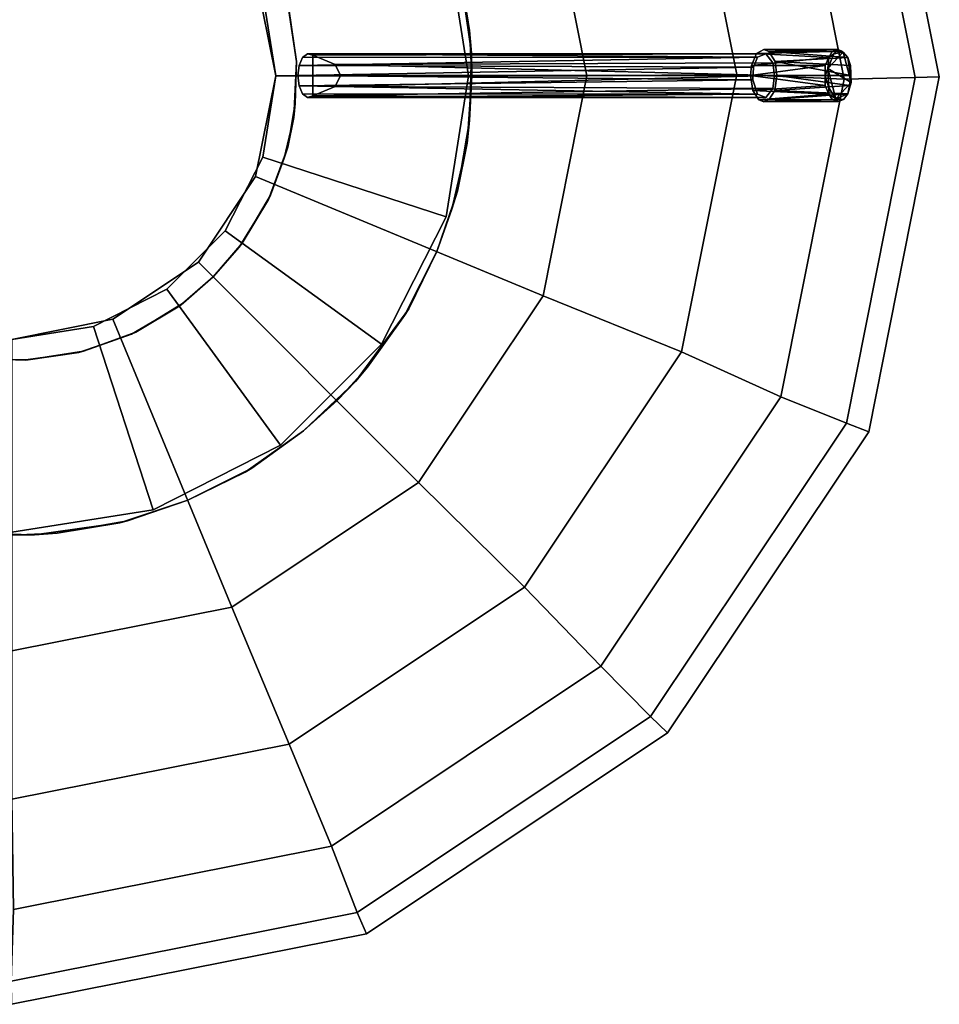
# Model space of a CAD drawing. Units: inches. Extents: x -6 to 6.7, y -21 to 5.3.
# Drawn here: x 0 to 5.3, y -5.3 to 0.3 of the extents above; entities that cross this region are included whole.
import ezdxf

# ---------------------------------------------------------------- set-up
doc = ezdxf.new("R2010")
doc.units = ezdxf.units.IN
doc.header["$MEASUREMENT"] = 0
for name, color, linetype in [('LIGHT-BASE', 1, 'Continuous'), ('LIGHT-SHADE', 1, 'Continuous'), ('LIGHT-TRIM', 1, 'Continuous')]:
    doc.layers.add(name, color=color, linetype=linetype)

msp = doc.modelspace()

# ---------------------------------------------------------------- linework, layer by layer
at = {"layer": 'LIGHT-BASE'}
for points, invisible_edges in [([(2.5435, 0.6606, 1.9198), (1.8454, 0.0631, 1.9198), (1.5745, 0.409, 1.9198)], 15), ([(1.8454, 0.0631, 1.9198), (2.5435, 0.6606, 1.9198), (2.6124, 0.2573, 1.9198)], 13), ([(1.5814, 0.3815, 1.9998), (1.6242, 0.0798, 1.9998), (2.5546, 0.6163, 1.9998)], 14), ([(2.6237, 0.1289, 1.9998), (2.5546, 0.6163, 1.9998), (1.6242, 0.0798, 1.9998)], 14), ([(1.8454, 0.0631, 1.9198), (1.7174, 0.1162, 1.9198), (1.5745, 0.409, 1.9198)], 14), ([(1.5745, 0.409, 1.9198), (1.7174, 0.1162, 1.9198), (1.6256, 0.0799, 1.9198)], 3), ([(1.875, 0, 1.9198), (1.8454, 0.0631, 1.9198), (2.6124, 0.2573, 1.9198)], 14), ([(2.6124, 0.2573, 1.9198), (2.625, 0, 1.9198), (1.875, 0, 1.9198)], 14), ([(2.6237, 0.1289, 1.9998), (1.6172, -0.1593, 1.9998), (2.6124, -0.2573, 1.9998)], 3), ([(2.6237, 0.1289, 1.9998), (1.6242, 0.0798, 1.9998), (1.6172, -0.1593, 1.9998)], 13), ([(1.7174, -0.1162, 1.9198), (1.6256, 0.0799, 1.9198), (1.7174, 0.1162, 1.9198)], 3), ([(1.6875, 0.1243, 1.8681), (1.6592, -0.1034, 1.819), (1.6875, -0.1243, 1.8681)], 13), ([(1.6875, 0.1243, 1.8681), (1.6592, 0.1034, 1.819), (1.6592, -0.1034, 1.819)], 14), ([(1.6875, 0.1243, 1.8681), (1.6875, -0.1243, 1.8681), (1.7174, -0.1162, 1.9198)], 13), ([(1.7174, -0.1162, 1.9198), (1.7174, 0.1162, 1.9198), (1.6875, 0.1243, 1.8681)], 12), ([(4.3049, 0.1241, 0.4016), (1.7174, 0.1162, 1.9198), (4.3442, 0.0737, 0.4695)], 2), ([(1.7174, 0.1162, 1.9198), (1.8454, 0.0631, 1.9198), (4.3442, 0.0737, 0.4695)], 12), ([(4.2502, 0.126, 0.3068), (4.223, 0.0574, 0.2597), (4.2346, 0.0478, 0.2797)], 14), ([(4.2346, 0.0478, 0.2797), (4.2567, 0.1061, 0.3181), (4.2502, 0.126, 0.3068)], 14), ([(4.3049, 0.1241, 0.4016), (4.2923, 0.15, 0.3797), (4.2502, 0.126, 0.3068)], 13), ([(4.2502, 0.126, 0.3068), (4.2567, 0.1061, 0.3181), (4.3049, 0.1241, 0.4016)], 13), ([(4.321, 0.1386, 0.4294), (4.2923, 0.15, 0.3797), (4.3049, 0.1241, 0.4016)], 14), ([(4.3572, 0.08, 0.4921), (4.321, 0.1386, 0.4294), (4.3049, 0.1241, 0.4016)], 14), ([(4.3049, 0.1241, 0.4016), (4.3442, 0.0737, 0.4695), (4.3572, 0.08, 0.4921)], 14), ([(4.6925, 0.1243, 0.075), (4.6634, 0.1044, 0.0436), (4.6839, 0.1381, 0.0876)], 12), ([(4.6925, 0.1243, 0.075), (4.6839, 0.1381, 0.0876), (4.7168, 0.1484, 0.1353)], 1), ([(4.7168, 0.1484, 0.1353), (4.7418, 0.1379, 0.186), (4.7456, 0.1335, 0.1667)], 2), ([(4.7728, 0.1041, 0.2202), (4.7456, 0.1335, 0.1667), (4.7418, 0.1379, 0.186)], 2), ([(1.7174, -0.1162, 1.9198), (1.6086, -0.2386, 1.9198), (1.6256, 0.0799, 1.9198)], 13), ([(1.6318, 0, 1.7716), (1.639, -0.0585, 1.7842), (1.639, 0.0585, 1.7842)], 2), ([(1.6592, 0.1034, 1.819), (1.639, 0.0585, 1.7842), (1.6592, -0.1034, 1.819)], 14), ([(1.639, 0.0585, 1.7842), (1.639, -0.0585, 1.7842), (1.6592, -0.1034, 1.819)], 13), ([(4.223, 0.0574, 0.2597), (4.2173, 0, 0.2498), (4.2302, -0.0242, 0.2722)], 14), ([(4.2302, -0.0242, 0.2722), (4.2346, 0.0478, 0.2797), (4.223, 0.0574, 0.2597)], 14), ([(4.3548, 0, 0.488), (4.3572, 0.08, 0.4921), (4.3442, 0.0737, 0.4695)], 3), ([(4.3572, 0.08, 0.4921), (4.3548, 0, 0.488), (4.3673, 0, 0.5096)], 3), ([(4.6583, 0.04, 0.015), (4.6423, -0.0003, 0.0065), (4.6441, 0.0569, 0.0172)], 12), ([(4.6583, 0.04, 0.015), (4.6441, 0.0569, 0.0172), (4.6634, 0.1044, 0.0436)], 1), ([(1.8454, -0.0631, 1.9198), (1.875, 0, 1.9198), (2.5985, -0.3854, 1.9198)], 14), ([(2.5985, -0.3854, 1.9198), (1.875, 0, 1.9198), (2.625, 0, 1.9198)], 3), ([(4.2293, -0.0842, 0.2706), (4.2302, -0.0242, 0.2722), (4.2173, 0, 0.2498)], 3), ([(4.3548, 0, 0.488), (4.3442, -0.0737, 0.4695), (4.3553, -0.0842, 0.4888)], 14), ([(4.3553, -0.0842, 0.4888), (4.3673, 0, 0.5096), (4.3548, 0, 0.488)], 14), ([(4.7911, -0.04, 0.2451), (4.7904, 0.0009, 0.2636), (4.7822, -0.0569, 0.2563)], 12), ([(4.2302, -0.0242, 0.2722), (4.2293, -0.0842, 0.2706), (4.2567, -0.1061, 0.3181)], 3), ([(4.6423, -0.0003, 0.0065), (4.664, -0.0707, 0.0256), (4.6439, -0.0572, 0.0173)], 2), ([(4.7911, -0.04, 0.2451), (4.7822, -0.0569, 0.2563), (4.7733, -0.1033, 0.2214)], 1), ([(1.8454, -0.0631, 1.9198), (2.512, -0.762, 1.9198), (1.555, -0.4717, 1.9198)], 15), ([(1.6086, -0.2386, 1.9198), (1.8454, -0.0631, 1.9198), (1.555, -0.4717, 1.9198)], 3), ([(1.8454, -0.0631, 1.9198), (1.6086, -0.2386, 1.9198), (1.7174, -0.1162, 1.9198)], 3), ([(2.512, -0.762, 1.9198), (1.8454, -0.0631, 1.9198), (2.5985, -0.3854, 1.9198)], 3), ([(4.2293, -0.0842, 0.2706), (4.2636, -0.1386, 0.33), (4.2567, -0.1061, 0.3181)], 14), ([(4.3049, -0.1241, 0.4016), (4.2567, -0.1061, 0.3181), (4.2636, -0.1386, 0.33)], 14), ([(4.3049, -0.1241, 0.4016), (4.3553, -0.0842, 0.4888), (4.3442, -0.0737, 0.4695)], 3), ([(4.3553, -0.0842, 0.4888), (4.3049, -0.1241, 0.4016), (4.321, -0.1386, 0.4294)], 3), ([(4.664, -0.0707, 0.0256), (4.6634, -0.1054, 0.0446), (4.6439, -0.0572, 0.0173)], 12), ([(4.6634, -0.1054, 0.0446), (4.7035, -0.1335, 0.0937), (4.6846, -0.1381, 0.0877)], 2), ([(1.6172, -0.1593, 1.9998), (1.5745, -0.409, 1.9998), (2.5435, -0.6606, 1.9998)], 14), ([(2.6124, -0.2573, 1.9998), (1.6172, -0.1593, 1.9998), (2.5435, -0.6606, 1.9998)], 3), ([(4.3049, -0.1241, 0.4016), (4.2636, -0.1386, 0.33), (4.2923, -0.15, 0.3797)], 13), ([(4.3049, -0.1241, 0.4016), (4.2923, -0.15, 0.3797), (4.321, -0.1386, 0.4294)], 13), ([(4.7168, -0.1481, 0.1347), (4.6846, -0.1381, 0.0877), (4.7035, -0.1335, 0.0937)], 2), ([(1.5745, -0.409, 1.9998), (1.4645, -0.7083, 1.9998), (2.5435, -0.6606, 1.9998)], 14), ([(1.555, -0.4717, 1.9198), (2.512, -0.762, 1.9198), (1.4766, -0.6827, 1.9198)], 3), ([(1.4645, -0.7083, 1.9998), (2.4252, -1.0045, 1.9998), (2.5435, -0.6606, 1.9998)], 13), ([(2.2422, -1.3705, 1.9998), (1.4645, -0.7083, 1.9998), (1.2982, -0.9804, 1.9998)], 13), ([(1.315, -0.9577, 1.9198), (1.4766, -0.6827, 1.9198), (2.2657, -1.3314, 1.9198)], 14), ([(1.4645, -0.7083, 1.9998), (2.2422, -1.3705, 1.9998), (2.4252, -1.0045, 1.9998)], 13), ([(2.4252, -1.0045, 1.9198), (2.2657, -1.3314, 1.9198), (1.4766, -0.6827, 1.9198)], 14), ([(2.512, -0.762, 1.9198), (2.4252, -1.0045, 1.9198), (1.4766, -0.6827, 1.9198)], 14), ([(1.149, -1.149, 1.9198), (1.315, -0.9577, 1.9198), (1.9624, -1.7478, 1.9198)], 14), ([(1.2982, -0.9804, 1.9998), (1.149, -1.149, 1.9998), (2.0292, -1.6653, 1.9998)], 14), ([(2.0292, -1.6653, 1.9998), (2.2422, -1.3705, 1.9998), (1.2982, -0.9804, 1.9998)], 14), ([(1.315, -0.9577, 1.9198), (2.2657, -1.3314, 1.9198), (1.9624, -1.7478, 1.9198)], 13), ([(1.6653, -2.0292, 1.9998), (1.149, -1.149, 1.9998), (0.9577, -1.315, 1.9998)], 13), ([(1.6653, -2.0292, 1.9198), (0.9804, -1.2982, 1.9198), (1.149, -1.149, 1.9198)], 13), ([(1.149, -1.149, 1.9998), (1.8562, -1.8562, 1.9998), (2.0292, -1.6653, 1.9998)], 13), ([(1.6653, -2.0292, 1.9198), (1.149, -1.149, 1.9198), (1.9624, -1.7478, 1.9198)], 3), ([(1.8562, -1.8562, 1.9998), (1.149, -1.149, 1.9998), (1.6653, -2.0292, 1.9998)], 3), ([(0.9577, -1.315, 1.9998), (0.6827, -1.4766, 1.9998), (1.3314, -2.2657, 1.9998)], 14), ([(0.9804, -1.2982, 1.9198), (1.3705, -2.2422, 1.9198), (0.7083, -1.4645, 1.9198)], 3), ([(1.6653, -2.0292, 1.9998), (0.9577, -1.315, 1.9998), (1.3314, -2.2657, 1.9998)], 3), ([(1.3705, -2.2422, 1.9198), (0.9804, -1.2982, 1.9198), (1.6653, -2.0292, 1.9198)], 3), ([(0.6827, -1.4766, 1.9998), (0.3815, -1.5814, 1.9998), (0.6163, -2.5546, 1.9998)], 14), ([(0.7083, -1.4645, 1.9198), (0.6606, -2.5435, 1.9198), (0.409, -1.5745, 1.9198)], 3), ([(0.6163, -2.5546, 1.9998), (1.0045, -2.4252, 1.9998), (0.6827, -1.4766, 1.9998)], 14), ([(1.0045, -2.4252, 1.9198), (0.6606, -2.5435, 1.9198), (0.7083, -1.4645, 1.9198)], 14), ([(0.6827, -1.4766, 1.9998), (1.0045, -2.4252, 1.9998), (1.3314, -2.2657, 1.9998)], 13), ([(1.3705, -2.2422, 1.9198), (1.0045, -2.4252, 1.9198), (0.7083, -1.4645, 1.9198)], 14), ([(0.0799, -1.6256, 1.9198), (0.409, -1.5745, 1.9198), (0.6606, -2.5435, 1.9198)], 14), ([(-0.2573, -2.6124, 1.9998), (0.1289, -2.6237, 1.9998), (-0.1593, -1.6172, 1.9998)], 14), ([(-0.1593, -1.6172, 1.9198), (0.0799, -1.6256, 1.9198), (0, -2.625, 1.9198)], 14), ([(-0.1593, -1.6172, 1.9998), (0.1289, -2.6237, 1.9998), (0.0798, -1.6242, 1.9998)], 3), ([(0.0799, -1.6256, 1.9198), (0.2573, -2.6124, 1.9198), (0, -2.625, 1.9198)], 13), ([(0.6163, -2.5546, 1.9998), (0.3815, -1.5814, 1.9998), (0.0798, -1.6242, 1.9998)], 13), ([(0.0798, -1.6242, 1.9998), (0.1289, -2.6237, 1.9998), (0.6163, -2.5546, 1.9998)], 13), ([(0.2573, -2.6124, 1.9198), (0.0799, -1.6256, 1.9198), (0.6606, -2.5435, 1.9198)], 3)]:
    msp.add_3dface(points, dxfattribs=dict(at, invisible_edges=invisible_edges))
for points in [[(2.6124, 0.2573, 1.9198), (2.5435, 0.6606, 1.9198), (2.5546, 0.6163, 1.9998)], [(2.6124, 0.2573, 1.9198), (2.5546, 0.6163, 1.9998), (2.6237, 0.1289, 1.9998)], [(1.5814, 0.3815, 1.9998), (1.5745, 0.409, 1.9198), (1.6256, 0.0799, 1.9198)], [(1.6242, 0.0798, 1.9998), (1.5814, 0.3815, 1.9998), (1.6256, 0.0799, 1.9198)], [(2.625, 0, 1.9198), (2.6124, 0.2573, 1.9198), (2.6237, 0.1289, 1.9998)], [(1.6592, 0.1034, 1.819), (1.6875, 0.1243, 1.8681), (4.2567, 0.1061, 0.3181)], [(1.6875, 0.1243, 1.8681), (4.3049, 0.1241, 0.4016), (4.2567, 0.1061, 0.3181)], [(1.7174, 0.1162, 1.9198), (4.3049, 0.1241, 0.4016), (1.6875, 0.1243, 1.8681)], [(2.625, 0, 1.9198), (2.6237, 0.1289, 1.9998), (2.6124, -0.2573, 1.9998)], [(4.223, 0.0574, 0.2597), (4.2502, 0.126, 0.3068), (4.6634, 0.1044, 0.0436)], [(4.6839, 0.1381, 0.0876), (4.2502, 0.126, 0.3068), (4.2923, 0.15, 0.3797)], [(4.2502, 0.126, 0.3068), (4.6839, 0.1381, 0.0876), (4.6634, 0.1044, 0.0436)], [(4.6839, 0.1381, 0.0876), (4.2923, 0.15, 0.3797), (4.7168, 0.1484, 0.1353)], [(4.321, 0.1386, 0.4294), (4.7168, 0.1484, 0.1353), (4.2923, 0.15, 0.3797)], [(4.7418, 0.1379, 0.186), (4.7168, 0.1484, 0.1353), (4.321, 0.1386, 0.4294)], [(4.7418, 0.1379, 0.186), (4.321, 0.1386, 0.4294), (4.7728, 0.1041, 0.2202)], [(4.321, 0.1386, 0.4294), (4.3572, 0.08, 0.4921), (4.7728, 0.1041, 0.2202)], [(4.6583, 0.04, 0.015), (4.7456, 0.1335, 0.1667), (4.7911, -0.04, 0.2451)], [(4.6925, 0.1243, 0.075), (4.7456, 0.1335, 0.1667), (4.6583, 0.04, 0.015)], [(4.6634, 0.1044, 0.0436), (4.6925, 0.1243, 0.075), (4.6583, 0.04, 0.015)], [(4.7168, 0.1484, 0.1353), (4.7456, 0.1335, 0.1667), (4.6925, 0.1243, 0.075)], [(4.7456, 0.1335, 0.1667), (4.7728, 0.1041, 0.2202), (4.7911, -0.04, 0.2451)], [(1.6172, -0.1593, 1.9998), (1.6256, 0.0799, 1.9198), (1.6086, -0.2386, 1.9198)], [(1.6172, -0.1593, 1.9998), (1.6242, 0.0798, 1.9998), (1.6256, 0.0799, 1.9198)], [(1.6318, 0, 1.7716), (1.639, 0.0585, 1.7842), (4.2346, 0.0478, 0.2797)], [(4.2346, 0.0478, 0.2797), (1.639, 0.0585, 1.7842), (4.2567, 0.1061, 0.3181)], [(1.639, 0.0585, 1.7842), (1.6592, 0.1034, 1.819), (4.2567, 0.1061, 0.3181)], [(4.3548, 0, 0.488), (4.3442, 0.0737, 0.4695), (1.8454, 0.0631, 1.9198)], [(1.8454, 0.0631, 1.9198), (1.875, 0, 1.9198), (4.3548, 0, 0.488)], [(4.2173, 0, 0.2498), (4.223, 0.0574, 0.2597), (4.6441, 0.0569, 0.0172)], [(4.6423, -0.0003, 0.0065), (4.2173, 0, 0.2498), (4.6441, 0.0569, 0.0172)], [(4.6634, 0.1044, 0.0436), (4.6441, 0.0569, 0.0172), (4.223, 0.0574, 0.2597)], [(4.7883, 0.0571, 0.2489), (4.7728, 0.1041, 0.2202), (4.3572, 0.08, 0.4921)], [(4.3572, 0.08, 0.4921), (4.3673, 0, 0.5096), (4.7904, 0.0009, 0.2636)], [(4.7904, 0.0009, 0.2636), (4.7883, 0.0571, 0.2489), (4.3572, 0.08, 0.4921)], [(4.7883, 0.0571, 0.2489), (4.7911, -0.04, 0.2451), (4.7728, 0.1041, 0.2202)], [(4.7883, 0.0571, 0.2489), (4.7904, 0.0009, 0.2636), (4.7911, -0.04, 0.2451)], [(4.2346, 0.0478, 0.2797), (4.2302, -0.0242, 0.2722), (1.6318, 0, 1.7716)], [(1.639, -0.0585, 1.7842), (1.6318, 0, 1.7716), (4.2302, -0.0242, 0.2722)], [(1.875, 0, 1.9198), (1.8454, -0.0631, 1.9198), (4.3548, 0, 0.488)], [(4.3548, 0, 0.488), (1.8454, -0.0631, 1.9198), (4.3442, -0.0737, 0.4695)], [(2.5985, -0.3854, 1.9198), (2.625, 0, 1.9198), (2.6124, -0.2573, 1.9998)], [(4.2293, -0.0842, 0.2706), (4.2173, 0, 0.2498), (4.6439, -0.0572, 0.0173)], [(4.2173, 0, 0.2498), (4.6423, -0.0003, 0.0065), (4.6439, -0.0572, 0.0173)], [(4.3673, 0, 0.5096), (4.3553, -0.0842, 0.4888), (4.7822, -0.0569, 0.2563)], [(4.7822, -0.0569, 0.2563), (4.7904, 0.0009, 0.2636), (4.3673, 0, 0.5096)], [(4.664, -0.0707, 0.0256), (4.6423, -0.0003, 0.0065), (4.6583, 0.04, 0.015)], [(4.7911, -0.04, 0.2451), (4.7035, -0.1335, 0.0937), (4.6583, 0.04, 0.015)], [(4.664, -0.0707, 0.0256), (4.6583, 0.04, 0.015), (4.7035, -0.1335, 0.0937)], [(4.2302, -0.0242, 0.2722), (4.2567, -0.1061, 0.3181), (1.639, -0.0585, 1.7842)], [(4.7911, -0.04, 0.2451), (4.7733, -0.1033, 0.2214), (4.7035, -0.1335, 0.0937)], [(1.6592, -0.1034, 1.819), (1.639, -0.0585, 1.7842), (4.2567, -0.1061, 0.3181)], [(1.6875, -0.1243, 1.8681), (1.6592, -0.1034, 1.819), (4.2567, -0.1061, 0.3181)], [(4.3049, -0.1241, 0.4016), (1.6875, -0.1243, 1.8681), (4.2567, -0.1061, 0.3181)], [(1.8454, -0.0631, 1.9198), (1.7174, -0.1162, 1.9198), (4.3442, -0.0737, 0.4695)], [(1.7174, -0.1162, 1.9198), (4.3049, -0.1241, 0.4016), (4.3442, -0.0737, 0.4695)], [(4.6439, -0.0572, 0.0173), (4.6634, -0.1054, 0.0446), (4.2293, -0.0842, 0.2706)], [(4.2636, -0.1386, 0.33), (4.2293, -0.0842, 0.2706), (4.6634, -0.1054, 0.0446)], [(4.6634, -0.1054, 0.0446), (4.6846, -0.1381, 0.0877), (4.2636, -0.1386, 0.33)], [(4.7733, -0.1033, 0.2214), (4.3553, -0.0842, 0.4888), (4.321, -0.1386, 0.4294)], [(4.7733, -0.1033, 0.2214), (4.321, -0.1386, 0.4294), (4.7484, -0.1356, 0.1797)], [(4.3553, -0.0842, 0.4888), (4.7733, -0.1033, 0.2214), (4.7822, -0.0569, 0.2563)], [(4.7035, -0.1335, 0.0937), (4.6634, -0.1054, 0.0446), (4.664, -0.0707, 0.0256)], [(4.7484, -0.1356, 0.1797), (4.7035, -0.1335, 0.0937), (4.7733, -0.1033, 0.2214)], [(1.6086, -0.2386, 1.9198), (1.5745, -0.409, 1.9998), (1.6172, -0.1593, 1.9998)], [(1.7174, -0.1162, 1.9198), (1.6875, -0.1243, 1.8681), (4.3049, -0.1241, 0.4016)], [(4.2923, -0.15, 0.3797), (4.2636, -0.1386, 0.33), (4.6846, -0.1381, 0.0877)], [(4.7168, -0.1481, 0.1347), (4.7484, -0.1356, 0.1797), (4.2923, -0.15, 0.3797)], [(4.2923, -0.15, 0.3797), (4.7484, -0.1356, 0.1797), (4.321, -0.1386, 0.4294)], [(4.7168, -0.1481, 0.1347), (4.2923, -0.15, 0.3797), (4.6846, -0.1381, 0.0877)], [(4.7168, -0.1481, 0.1347), (4.7035, -0.1335, 0.0937), (4.7484, -0.1356, 0.1797)], [(1.5745, -0.409, 1.9998), (1.6086, -0.2386, 1.9198), (1.555, -0.4717, 1.9198)], [(2.6124, -0.2573, 1.9998), (2.5435, -0.6606, 1.9998), (2.5985, -0.3854, 1.9198)], [(2.512, -0.762, 1.9198), (2.5985, -0.3854, 1.9198), (2.5435, -0.6606, 1.9998)], [(1.5745, -0.409, 1.9998), (1.4766, -0.6827, 1.9198), (1.4645, -0.7083, 1.9998)], [(1.5745, -0.409, 1.9998), (1.555, -0.4717, 1.9198), (1.4766, -0.6827, 1.9198)], [(2.4252, -1.0045, 1.9998), (2.4252, -1.0045, 1.9198), (2.5435, -0.6606, 1.9998)], [(2.4252, -1.0045, 1.9198), (2.512, -0.762, 1.9198), (2.5435, -0.6606, 1.9998)], [(1.4645, -0.7083, 1.9998), (1.315, -0.9577, 1.9198), (1.2982, -0.9804, 1.9998)], [(1.4645, -0.7083, 1.9998), (1.4766, -0.6827, 1.9198), (1.315, -0.9577, 1.9198)], [(1.2982, -0.9804, 1.9998), (1.315, -0.9577, 1.9198), (1.149, -1.149, 1.9198)], [(1.2982, -0.9804, 1.9998), (1.149, -1.149, 1.9198), (1.149, -1.149, 1.9998)], [(2.4252, -1.0045, 1.9998), (2.2422, -1.3705, 1.9998), (2.2657, -1.3314, 1.9198)], [(2.2657, -1.3314, 1.9198), (2.4252, -1.0045, 1.9198), (2.4252, -1.0045, 1.9998)], [(0.9804, -1.2982, 1.9198), (0.9577, -1.315, 1.9998), (1.149, -1.149, 1.9998)], [(1.149, -1.149, 1.9998), (1.149, -1.149, 1.9198), (0.9804, -1.2982, 1.9198)], [(0.7083, -1.4645, 1.9198), (0.6827, -1.4766, 1.9998), (0.9577, -1.315, 1.9998)], [(0.9577, -1.315, 1.9998), (0.9804, -1.2982, 1.9198), (0.7083, -1.4645, 1.9198)], [(1.9624, -1.7478, 1.9198), (2.2657, -1.3314, 1.9198), (2.2422, -1.3705, 1.9998)], [(2.2422, -1.3705, 1.9998), (2.0292, -1.6653, 1.9998), (1.9624, -1.7478, 1.9198)], [(0.409, -1.5745, 1.9198), (0.3815, -1.5814, 1.9998), (0.6827, -1.4766, 1.9998)], [(0.6827, -1.4766, 1.9998), (0.7083, -1.4645, 1.9198), (0.409, -1.5745, 1.9198)], [(0.3815, -1.5814, 1.9998), (0.409, -1.5745, 1.9198), (0.0799, -1.6256, 1.9198)], [(-0.1593, -1.6172, 1.9198), (-0.1593, -1.6172, 1.9998), (0.0799, -1.6256, 1.9198)], [(0.0799, -1.6256, 1.9198), (-0.1593, -1.6172, 1.9998), (0.0798, -1.6242, 1.9998)], [(0.0799, -1.6256, 1.9198), (0.0798, -1.6242, 1.9998), (0.3815, -1.5814, 1.9998)], [(1.8562, -1.8562, 1.9998), (1.9624, -1.7478, 1.9198), (2.0292, -1.6653, 1.9998)], [(1.6653, -2.0292, 1.9198), (1.9624, -1.7478, 1.9198), (1.8562, -1.8562, 1.9998)], [(1.8562, -1.8562, 1.9998), (1.6653, -2.0292, 1.9998), (1.6653, -2.0292, 1.9198)], [(1.3314, -2.2657, 1.9998), (1.3705, -2.2422, 1.9198), (1.6653, -2.0292, 1.9998)], [(1.3705, -2.2422, 1.9198), (1.6653, -2.0292, 1.9198), (1.6653, -2.0292, 1.9998)], [(1.0045, -2.4252, 1.9198), (1.3705, -2.2422, 1.9198), (1.3314, -2.2657, 1.9998)], [(1.0045, -2.4252, 1.9998), (1.0045, -2.4252, 1.9198), (1.3314, -2.2657, 1.9998)], [(1.0045, -2.4252, 1.9998), (0.6163, -2.5546, 1.9998), (0.6606, -2.5435, 1.9198)], [(0.6606, -2.5435, 1.9198), (1.0045, -2.4252, 1.9198), (1.0045, -2.4252, 1.9998)], [(0.6163, -2.5546, 1.9998), (0.1289, -2.6237, 1.9998), (0.2573, -2.6124, 1.9198)], [(0.2573, -2.6124, 1.9198), (0.6606, -2.5435, 1.9198), (0.6163, -2.5546, 1.9998)], [(0.1289, -2.6237, 1.9998), (-0.2573, -2.6124, 1.9998), (0, -2.625, 1.9198)], [(0, -2.625, 1.9198), (0.2573, -2.6124, 1.9198), (0.1289, -2.6237, 1.9998)]]:
    msp.add_3dface(points, dxfattribs=at)
at = {"layer": 'LIGHT-SHADE'}
for points in [[(5.1573, -0.0102, 10.9072), (5.2949, -0.0077, 9.0399), (4.8917, 2.0192, 9.0399), (4.7644, 1.9653, 10.9072)], [(4.7644, 1.9653, 7.1725), (4.8917, 2.0192, 9.0399), (5.2949, -0.0077, 9.0399), (5.1573, -0.0102, 7.1725)], [(4.7514, -0.0197, 12.8362), (5.1573, -0.0102, 10.9072), (4.7644, 1.9653, 10.9072), (4.3904, 1.7953, 12.8362)], [(4.3904, 1.7953, 5.2436), (4.7644, 1.9653, 7.1725), (5.1573, -0.0102, 7.1725), (4.7514, -0.0197, 5.2436)], [(4.1385, 0.0059, 14.4869), (4.7514, -0.0197, 12.8362), (4.3904, 1.7953, 12.8362), (3.8235, 1.5898, 14.4869)], [(3.8235, 1.5898, 3.5928), (4.3904, 1.7953, 5.2436), (4.7514, -0.0197, 5.2436), (4.1385, 0.0059, 3.5928)], [(3.283, -0.0021, 16.0799), (4.1385, 0.0059, 14.4869), (3.8235, 1.5898, 14.4869), (3.033, 1.2545, 16.0799)], [(3.033, 1.2545, 1.9999), (3.8235, 1.5898, 3.5928), (4.1385, 0.0059, 3.5928), (3.283, -0.0021, 1.9999)], [(1.5058, -0.0004, 16.0799), (3.283, -0.0021, 16.0799), (3.033, 1.2545, 16.0799), (1.3912, 0.5759, 16.0799)], [(1.3912, 0.5759, 1.9998), (3.033, 1.2545, 1.9999), (3.283, -0.0021, 1.9999), (1.5058, -0.0004, 1.9998)], [(3.033, -1.2587, 16.0799), (3.8235, -1.5781, 14.4869), (4.1385, 0.0059, 14.4869), (3.283, -0.0021, 16.0799)], [(3.283, -0.0021, 1.9999), (4.1385, 0.0059, 3.5928), (3.8235, -1.5781, 3.5928), (3.033, -1.2587, 1.9999)], [(3.8235, -1.5781, 14.4869), (4.3904, -1.8346, 12.8362), (4.7514, -0.0197, 12.8362), (4.1385, 0.0059, 14.4869)], [(4.1385, 0.0059, 3.5928), (4.7514, -0.0197, 5.2436), (4.3904, -1.8346, 5.2436), (3.8235, -1.5781, 3.5928)], [(1.3912, -0.5767, 16.0799), (3.033, -1.2587, 16.0799), (3.283, -0.0021, 16.0799), (1.5058, -0.0004, 16.0799)], [(1.5058, -0.0004, 1.9998), (3.283, -0.0021, 1.9999), (3.033, -1.2587, 1.9999), (1.3912, -0.5767, 1.9998)], [(4.3904, -1.8346, 12.8362), (4.7644, -1.9856, 10.9072), (5.1573, -0.0102, 10.9072), (4.7514, -0.0197, 12.8362)], [(4.7514, -0.0197, 5.2436), (5.1573, -0.0102, 7.1725), (4.7644, -1.9856, 7.1725), (4.3904, -1.8346, 5.2436)], [(4.7644, -1.9856, 10.9072), (4.8917, -2.0346, 9.0399), (5.2949, -0.0077, 9.0399), (5.1573, -0.0102, 10.9072)], [(5.1573, -0.0102, 7.1725), (5.2949, -0.0077, 9.0399), (4.8917, -2.0346, 9.0399), (4.7644, -1.9856, 7.1725)], [(1.0648, -1.0653, 16.0799), (2.3212, -2.324, 16.0799), (3.033, -1.2587, 16.0799), (1.3912, -0.5767, 16.0799)], [(1.3912, -0.5767, 1.9998), (3.033, -1.2587, 1.9999), (2.3212, -2.324, 1.9999), (1.0648, -1.0653, 1.9998)], [(0.5762, -1.3917, 16.0799), (1.2559, -3.0358, 16.0799), (2.3212, -2.324, 16.0799), (1.0648, -1.0653, 16.0799)], [(1.0648, -1.0653, 1.9998), (2.3212, -2.324, 1.9999), (1.2559, -3.0358, 1.9999), (0.5762, -1.3917, 1.9998)], [(2.3212, -2.324, 16.0799), (2.9262, -2.9209, 14.4869), (3.8235, -1.5781, 14.4869), (3.033, -1.2587, 16.0799)], [(3.033, -1.2587, 1.9999), (3.8235, -1.5781, 3.5928), (2.9262, -2.9209, 3.5928), (2.3212, -2.324, 1.9999)], [(-0.0001, -1.5064, 16.0799), (-0.0007, -3.2857, 16.0799), (1.2559, -3.0358, 16.0799), (0.5762, -1.3917, 16.0799)], [(0.5762, -1.3917, 1.9998), (1.2559, -3.0358, 1.9999), (-0.0007, -3.2857, 1.9999), (-0.0001, -1.5064, 1.9998)], [(2.9262, -2.9209, 14.4869), (3.3623, -3.3733, 12.8362), (4.3904, -1.8346, 12.8362), (3.8235, -1.5781, 14.4869)], [(3.8235, -1.5781, 3.5928), (4.3904, -1.8346, 5.2436), (3.3623, -3.3733, 5.2436), (2.9262, -2.9209, 3.5928)], [(3.3623, -3.3733, 12.8362), (3.6454, -3.6602, 10.9072), (4.7644, -1.9856, 10.9072), (4.3904, -1.8346, 12.8362)], [(4.3904, -1.8346, 5.2436), (4.7644, -1.9856, 7.1725), (3.6454, -3.6602, 7.1725), (3.3623, -3.3733, 5.2436)], [(3.6454, -3.6602, 10.9072), (3.7436, -3.753, 9.0399), (4.8917, -2.0346, 9.0399), (4.7644, -1.9856, 10.9072)], [(4.7644, -1.9856, 7.1725), (4.8917, -2.0346, 9.0399), (3.7436, -3.753, 9.0399), (3.6454, -3.6602, 7.1725)], [(1.2559, -3.0358, 16.0799), (1.5834, -3.8182, 14.4869), (2.9262, -2.9209, 14.4869), (2.3212, -2.324, 16.0799)], [(2.3212, -2.324, 1.9999), (2.9262, -2.9209, 3.5928), (1.5834, -3.8182, 3.5928), (1.2559, -3.0358, 1.9999)], [(1.5834, -3.8182, 14.4869), (1.8237, -4.4013, 12.8362), (3.3623, -3.3733, 12.8362), (2.9262, -2.9209, 14.4869)], [(2.9262, -2.9209, 3.5928), (3.3623, -3.3733, 5.2436), (1.8237, -4.4013, 5.2436), (1.5834, -3.8182, 3.5928)], [(-0.0007, -3.2857, 16.0799), (-0.0006, -4.1333, 14.4869), (1.5834, -3.8182, 14.4869), (1.2559, -3.0358, 16.0799)], [(1.2559, -3.0358, 1.9999), (1.5834, -3.8182, 3.5928), (-0.0006, -4.1333, 3.5928), (-0.0007, -3.2857, 1.9999)], [(1.8237, -4.4013, 12.8362), (1.9707, -4.7792, 10.9072), (3.6454, -3.6602, 10.9072), (3.3623, -3.3733, 12.8362)], [(3.3623, -3.3733, 5.2436), (3.6454, -3.6602, 7.1725), (1.9707, -4.7792, 7.1725), (1.8237, -4.4013, 5.2436)], [(1.9707, -4.7792, 10.9072), (2.0252, -4.9011, 9.0399), (3.7436, -3.753, 9.0399), (3.6454, -3.6602, 10.9072)], [(3.6454, -3.6602, 7.1725), (3.7436, -3.753, 9.0399), (2.0252, -4.9011, 9.0399), (1.9707, -4.7792, 7.1725)], [(-0.0006, -4.1333, 14.4869), (0.0087, -4.7623, 12.8362), (1.8237, -4.4013, 12.8362), (1.5834, -3.8182, 14.4869)], [(1.5834, -3.8182, 3.5928), (1.8237, -4.4013, 5.2436), (0.0087, -4.7623, 5.2436), (-0.0006, -4.1333, 3.5928)], [(0.0087, -4.7623, 12.8362), (-0.0047, -5.1722, 10.9072), (1.9707, -4.7792, 10.9072), (1.8237, -4.4013, 12.8362)], [(1.8237, -4.4013, 5.2436), (1.9707, -4.7792, 7.1725), (-0.0047, -5.1722, 7.1725), (0.0087, -4.7623, 5.2436)], [(-0.0047, -5.1722, 10.9072), (-0.0017, -5.3043, 9.0399), (2.0252, -4.9011, 9.0399), (1.9707, -4.7792, 10.9072)], [(1.9707, -4.7792, 7.1725), (2.0252, -4.9011, 9.0399), (-0.0017, -5.3043, 9.0399), (-0.0047, -5.1722, 7.1725)]]:
    msp.add_3dface(points, dxfattribs=at)
at = {"layer": 'LIGHT-TRIM'}
for points in [[(1.4321, 0.465, 16.1799), (1.5058, -0.0004, 16.1799), (2.6073, -0.0004, 16.1799), (2.4797, 0.8054, 16.1799)], [(2.4797, 0.8054, 16.1799), (2.6073, -0.0004, 16.1799), (2.6073, -0.0004, 16.0799), (2.4797, 0.8054, 16.0799)], [(1.4321, 0.465, 16.0799), (1.5058, -0.0004, 16.0799), (1.5058, -0.0004, 16.1799), (1.4321, 0.465, 16.1799)], [(1.5058, -0.0004, 16.1799), (1.4321, -0.4658, 16.1799), (2.4797, -0.8061, 16.1799), (2.6073, -0.0004, 16.1799)], [(1.5058, -0.0004, 16.0799), (1.4321, -0.4658, 16.0799), (1.4321, -0.4658, 16.1799), (1.5058, -0.0004, 16.1799)], [(2.6073, -0.0004, 16.1799), (2.4797, -0.8061, 16.1799), (2.4797, -0.8061, 16.0799), (2.6073, -0.0004, 16.0799)], [(1.4321, -0.4658, 16.1799), (1.2182, -0.8856, 16.1799), (2.1094, -1.533, 16.1799), (2.4797, -0.8061, 16.1799)], [(1.4321, -0.4658, 16.0799), (1.2182, -0.8856, 16.0799), (1.2182, -0.8856, 16.1799), (1.4321, -0.4658, 16.1799)], [(2.4797, -0.8061, 16.1799), (2.1094, -1.533, 16.1799), (2.1094, -1.533, 16.0799), (2.4797, -0.8061, 16.0799)], [(1.2182, -0.8856, 16.1799), (0.8851, -1.2188, 16.1799), (1.5325, -2.1099, 16.1799), (2.1094, -1.533, 16.1799)], [(1.2182, -0.8856, 16.0799), (0.8851, -1.2188, 16.0799), (0.8851, -1.2188, 16.1799), (1.2182, -0.8856, 16.1799)], [(0.8851, -1.2188, 16.1799), (0.4652, -1.4327, 16.1799), (0.8056, -2.4803, 16.1799), (1.5325, -2.1099, 16.1799)], [(0.8851, -1.2188, 16.0799), (0.4652, -1.4327, 16.0799), (0.4652, -1.4327, 16.1799), (0.8851, -1.2188, 16.1799)], [(0.4652, -1.4327, 16.1799), (-0.0001, -1.5064, 16.1799), (-0.0001, -2.6079, 16.1799), (0.8056, -2.4803, 16.1799)], [(0.4652, -1.4327, 16.0799), (-0.0001, -1.5064, 16.0799), (-0.0001, -1.5064, 16.1799), (0.4652, -1.4327, 16.1799)], [(2.1094, -1.533, 16.1799), (1.5325, -2.1099, 16.1799), (1.5325, -2.1099, 16.0799), (2.1094, -1.533, 16.0799)], [(1.5325, -2.1099, 16.1799), (0.8056, -2.4803, 16.1799), (0.8056, -2.4803, 16.0799), (1.5325, -2.1099, 16.0799)], [(0.8056, -2.4803, 16.1799), (-0.0001, -2.6079, 16.1799), (-0.0001, -2.6079, 16.0799), (0.8056, -2.4803, 16.0799)]]:
    msp.add_3dface(points, dxfattribs=at)

doc.saveas('drawing.dxf')
